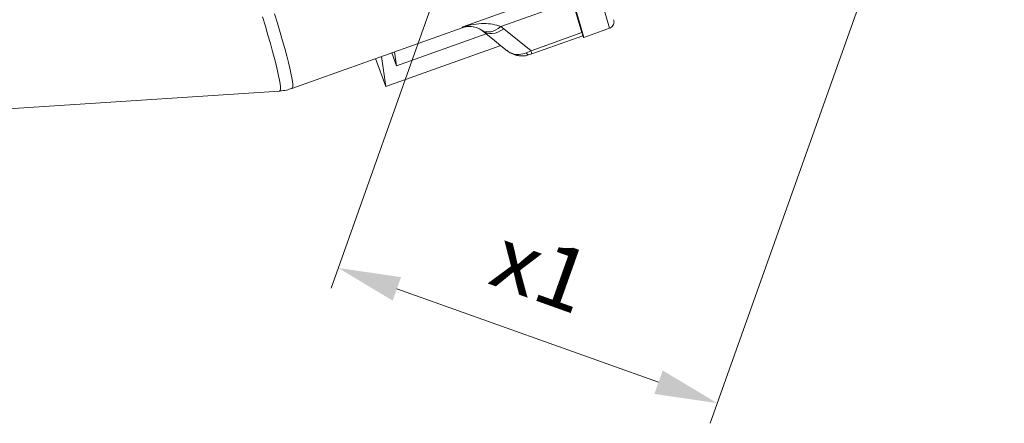
# Model space of a CAD drawing. Units: millimetres. Extents: x 0 to 210, y 0 to 297.
# Drawn here: x 35 to 63, y 62 to 74 of the extents above; entities that cross this region are included whole.
import ezdxf
from ezdxf.enums import TextEntityAlignment as Align

# ---------------------------------------------------------------- set-up
doc = ezdxf.new("R2010")
doc.units = ezdxf.units.MM
doc.header["$LTSCALE"] = 5
doc.linetypes.add('AUSGEZOGEN', pattern=[0])
for name, color, linetype, true_color in [('Layer1', 8, 'Continuous', 0x808080), ('Layer15', 6, 'Continuous', 0xff00ff), ('Layer2', 136, 'Continuous', 0x008080)]:
    doc.layers.add(name, color=color, linetype=linetype, true_color=true_color)
doc.styles.add('Arial', font='arial.ttf')
doc.dimstyles.new('ISO-25', dxfattribs={"dimtxt": 2.5, "dimasz": 2.5, "dimexe": 1.25, "dimexo": 0.625, "dimtad": 1, "dimtxsty": 'Standard', "dimcen": 2.5, "dimadec": 0, "dimazin": 0, "dimtfac": 1, "dimtmove": 0, "dimatfit": 3, "dimfxl": 1, "dimarcsym": 0})

# ---------------------------------------------------------------- blocks, each defined once
blk = doc.blocks.new('plh045_nNn013')
at = {"layer": 'Layer1', "color": 56, "linetype": 'AUSGEZOGEN', "lineweight": 18, "true_color": 0x808000}
for p, q in [((50.852, 74.108), (51.118, 73.223)), ((51.171, 73.089), (50.878, 74.1)), ((42.97, 71.655), (47.751, 73.358)), ((48.073, 73.381), (48.062, 73.382)), ((51.894, 73.346), (51.171, 73.089)), ((48.43, 73.186), (45.907, 72.287)), ((48.327, 73.271), (48.291, 73.298)), ((48.334, 73.265), (48.418, 73.196)), ((49.706, 72.625), (51.138, 73.135)), ((48.839, 72.856), (45.61, 71.706)), ((45.61, 71.706), (45.319, 72.492)), ((45.483, 72.55), (45.61, 71.706)), ((45.907, 72.287), (45.772, 72.653)), ((45.848, 72.68), (45.907, 72.287)), ((33.548, 70.986), (42.62, 71.583))]:
    blk.add_line(p, q, dxfattribs=at)
for points in [[(47.752, 73.355), (47.808, 73.375), (47.834, 73.382), (47.861, 73.386), (47.915, 73.392), (47.966, 73.394), (47.991, 73.393), (48.015, 73.391), (48.062, 73.383)], [(48.073, 73.381), (48.111, 73.374), (48.147, 73.365), (48.172, 73.358), (48.196, 73.349), (48.219, 73.339), (48.241, 73.328), (48.27, 73.31), (48.299, 73.291)], [(52.007, 73.584), (52.013, 73.562), (52.017, 73.54), (52.018, 73.524), (52.017, 73.508), (52.014, 73.491), (52.011, 73.475), (52.001, 73.447), (51.986, 73.42), (51.968, 73.396), (51.958, 73.385), (51.946, 73.375), (51.921, 73.36), (51.894, 73.346)], [(48.418, 73.196), (48.661, 72.997), (48.839, 72.855), (49.018, 72.715)], [(51.136, 73.134), (51.14, 73.128), (51.171, 73.089)], [(49.018, 72.715), (49.047, 72.691), (49.071, 72.674), (49.097, 72.659), (49.123, 72.645), (49.15, 72.632), (49.206, 72.609), (49.234, 72.599), (49.263, 72.59), (49.292, 72.583), (49.322, 72.578), (49.351, 72.573), (49.381, 72.57), (49.41, 72.569), (49.44, 72.569), (49.499, 72.572), (49.529, 72.575), (49.558, 72.579), (49.586, 72.586), (49.614, 72.595), (49.616, 72.595)], [(49.616, 72.596), (49.649, 72.605), (49.706, 72.625)], [(42.618, 71.584), (42.674, 71.589), (42.73, 71.595), (42.772, 71.601), (42.814, 71.609), (42.855, 71.619), (42.895, 71.631), (42.969, 71.658)]]:
    blk.add_lwpolyline(points, dxfattribs=at)
blk.add_arc((50.925, 73.133), 0.213, 0.5079, 24.9678, dxfattribs=at)
at = {"layer": 'Layer2', "color": 56, "linetype": 'AUSGEZOGEN', "lineweight": 18, "true_color": 0x808000}
for p, q in [((51.894, 73.346), (51.357, 75.197)), ((47.769, 73.386), (50.769, 74.455)), ((48.839, 73.391), (50.852, 74.108)), ((48.839, 73.391), (48.919, 73.33)), ((48.919, 73.33), (49.686, 72.713)), ((49.686, 72.713), (51.118, 73.223)), ((49.553, 72.65), (49.686, 72.713))]:
    blk.add_line(p, q, dxfattribs=at)
for points in [[(42.483, 73.753), (42.564, 73.483), (42.639, 73.23), (42.707, 72.993), (42.768, 72.773), (42.822, 72.571), (42.869, 72.388), (42.908, 72.225), (42.94, 72.081), (42.964, 71.957), (42.981, 71.854), (42.99, 71.772), (42.991, 71.712), (42.984, 71.673), (42.97, 71.655), (42.97, 71.655)], [(42.142, 73.667), (42.222, 73.4), (42.296, 73.149), (42.363, 72.914), (42.424, 72.696), (42.478, 72.496), (42.524, 72.315), (42.563, 72.152), (42.595, 72.009), (42.619, 71.886), (42.636, 71.784), (42.645, 71.702), (42.646, 71.642), (42.64, 71.602), (42.626, 71.584), (42.62, 71.583)], [(47.769, 73.386), (47.756, 73.361), (47.751, 73.358)], [(47.769, 73.386), (47.77, 73.387), (47.843, 73.407), (47.917, 73.424), (47.992, 73.44), (48.067, 73.452), (48.141, 73.462), (48.216, 73.47), (48.291, 73.474), (48.367, 73.476), (48.427, 73.475), (48.487, 73.472), (48.547, 73.466), (48.607, 73.457), (48.665, 73.444), (48.723, 73.428), (48.839, 73.391)], [(48.062, 73.382), (47.983, 73.392), (47.944, 73.395), (47.906, 73.397), (47.871, 73.396), (47.837, 73.394), (47.769, 73.386), (47.769, 73.386)], [(48.291, 73.298), (48.345, 73.267), (48.406, 73.247), (48.473, 73.24), (48.544, 73.246), (48.618, 73.265), (48.693, 73.296), (48.767, 73.338), (48.839, 73.391)], [(48.327, 73.271), (48.383, 73.233), (48.447, 73.207), (48.518, 73.194), (48.595, 73.195), (48.675, 73.21), (48.757, 73.238), (48.839, 73.278), (48.919, 73.33)], [(49.019, 72.716), (49.045, 72.695), (49.072, 72.676), (49.095, 72.663), (49.119, 72.651), (49.144, 72.641), (49.169, 72.632), (49.214, 72.62), (49.26, 72.611), (49.306, 72.607), (49.354, 72.607), (49.403, 72.613), (49.453, 72.623), (49.503, 72.636), (49.553, 72.65)], [(49.616, 72.595), (49.614, 72.595), (49.605, 72.595), (49.596, 72.6), (49.586, 72.607), (49.576, 72.618), (49.564, 72.633), (49.553, 72.65)]]:
    blk.add_lwpolyline(points, dxfattribs=at)
blk.add_arc((49.403, 72.603), 0.303, 4.1438, 21.2477, dxfattribs=at)
blk = doc.blocks.new('*D21')
at = {"layer": 'Layer15', "linetype": 'AUSGEZOGEN', "lineweight": 18, "true_color": 0xff00ff}
for points in [[(44.268, 66.617), (45.799, 65.7), (46.034, 66.359)], [(54.918, 62.822), (53.387, 63.739), (53.152, 63.08)]]:
    blk.add_hatch(color=6, dxfattribs=at).paths.add_polyline_path(points, flags=0)
at = {"layer": 'Layer15', "color": 6, "linetype": 'AUSGEZOGEN', "lineweight": 18, "true_color": 0xff00ff}
for p, q in [((55.666, 98.599), (44.067, 66.052)), ((66.315, 94.804), (54.717, 62.257)), ((45.917, 66.03), (53.27, 63.409))]:
    blk.add_line(p, q, dxfattribs=at)
at = {"layer": 'Layer15', "color": 6, "linetype": 'AUSGEZOGEN', "lineweight": 18, "true_color": 0xff00ff, "style": 'Arial', "width": 1.038961}
blk.add_text('x1', height=1.75, rotation=340.3858, dxfattribs=at).set_placement((48.432, 66.195), (50.956, 65.295), align=Align.FIT)

msp = doc.modelspace()

# ---------------------------------------------------------------- block references
msp.add_blockref('plh045_nNn013', (0, 0))

# ---------------------------------------------------------------- dimensions: what is measured, and where the dimension line sits
at = {"layer": 'Layer15', "color": 6, "linetype": 'AUSGEZOGEN', "lineweight": 18, "true_color": 0xff00ff}
dim = msp.add_linear_dim(base=(54.9183, 62.8219), p1=(55.6656, 98.599), p2=(66.3155, 94.8038), angle=340.38581, text='x1', dimstyle='ISO-25', override={"dimtxt": 1.75, "dimasz": 1.75, "dimexe": 0.6, "dimgap": 0.25, "dimtad": 1, "dimjust": 3, "dimdec": 2, "dimlfac": 5, "dimzin": 8, "dimtxsty": 'Arial', "dimsah": 1, "dimclrd": 6, "dimclre": 6, "dimclrt": 6, "dimadec": 2}, dxfattribs=at)
dim.commit()
dim.dimension.update_dxf_attribs({"geometry": '*D21', "text_midpoint": (49.9875, 66.5695), "dimtype": 160, "text_rotation": -19.61419})

doc.saveas('drawing.dxf')
